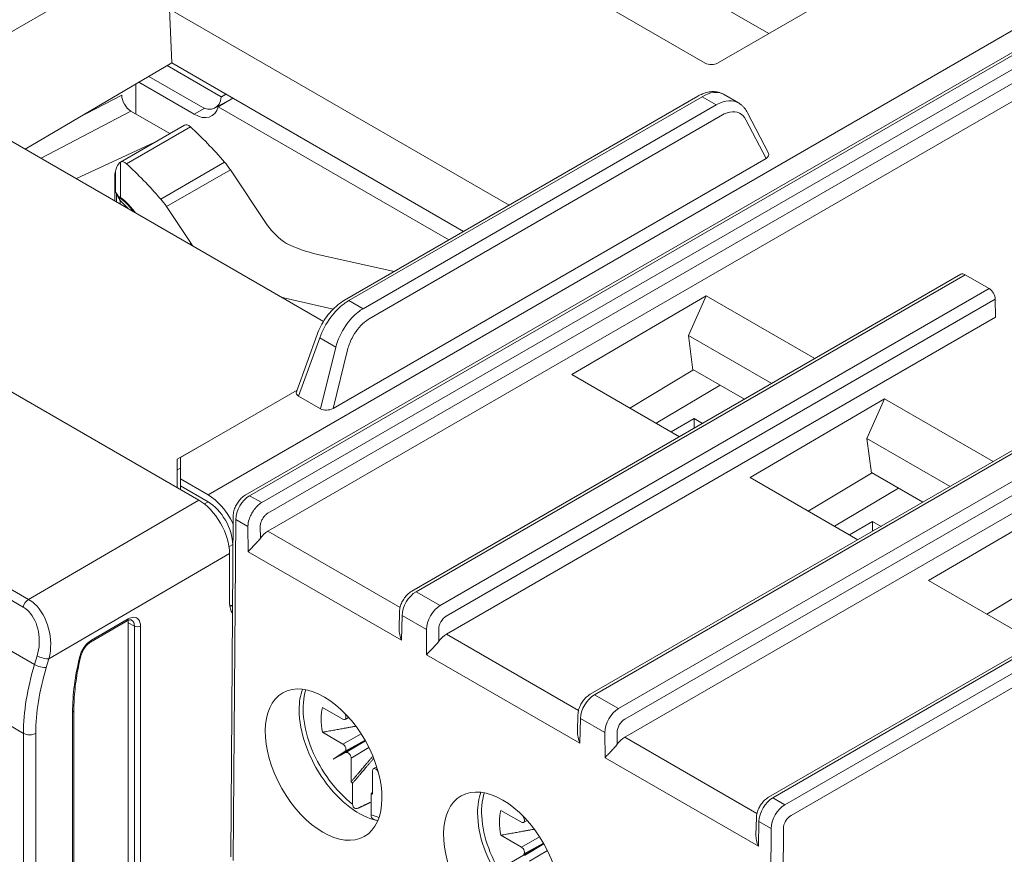
# Model space of a CAD drawing. Units: millimetres. Extents: x -382 to 0, y 0 to 284.
# Drawn here: x -338 to -316, y 150 to 169 of the extents above; entities that cross this region are included whole.
import ezdxf

# ---------------------------------------------------------------- set-up
doc = ezdxf.new("R2010")
doc.units = ezdxf.units.MM

# ---------------------------------------------------------------- blocks, each defined once
blk = doc.blocks.new('CGI1257-00')
at = {"color": 0, "linetype": 'Continuous', "lineweight": 0, "extrusion": (0, 0.816497, 0.57735)}
for p, q in [((-340.28212729, 167.72523206), (-332.16572258, 172.4112405)), ((-326.29807844, 171.51185354), (-321.27068868, 168.6092887)), ((-322.72951382, 167.93033493), (-328.14055314, 171.05439994)), ((-334.99184964, 167.93439042), (-335.04242946, 169.1711129)), ((-327.23766678, 164.66503106), (-335.04242946, 169.1711129)), ((-322.44668726, 167.93032561), (-320.22931693, 169.21052496)), ((-334.15854599, 158.00552215), (-315.24343959, 168.92616392)), ((-333.30239701, 157.99591318), (-314.3534901, 168.93606969)), ((-314.2534901, 168.92616393), (-333.20239701, 157.98600742)), ((-332.92574713, 157.82628354), (-313.97684022, 168.76644004)), ((-313.8354404, 168.52435347), (-332.78434732, 157.58419696)), ((-313.82922602, 168.10966734), (-332.78245251, 157.16701693)), ((-338.36116953, 165.95287574), (-334.99184964, 167.93439042)), ((-333.85349745, 167.15412986), (-335.09741576, 167.87230643)), ((-334.99184964, 167.93439042), (-328.28340995, 164.06127096)), ((-335.75099684, 167.48793197), (-334.47674404, 166.75224178)), ((-334.33532268, 166.9371489), (-335.52228216, 167.62244027)), ((-335.82024692, 167.44720563), (-335.82024692, 166.76244798)), ((-336.14376239, 167.19440283), (-337.15843329, 166.66021122)), ((-333.99656457, 166.90077126), (-333.58913095, 167.12453041)), ((-333.92902148, 166.92591196), (-333.5870676, 167.12333913)), ((-331.01909244, 162.48182394), (-322.90268773, 167.16783238)), ((-322.80268773, 167.15792662), (-330.91909244, 162.47191817)), ((-322.47804645, 166.97049489), (-322.80268773, 167.15792662)), ((-322.31373342, 167.21383267), (-321.96700076, 167.01364648)), ((-337.99417361, 165.74099055), (-335.93171916, 166.82680651)), ((-335.03651684, 166.30996121), (-335.93171916, 166.82680651)), ((-334.23552201, 166.89151138), (-334.47674404, 166.75224178)), ((-328.62536384, 163.86384379), (-333.92902148, 166.92591196)), ((-330.59445116, 162.28448645), (-322.47804645, 166.97049489)), ((-322.33693832, 166.73658926), (-330.45334303, 162.05058082)), ((-321.33277799, 165.73708139), (-321.79324517, 166.62598637)), ((-321.75676596, 166.7885858), (-321.27483341, 165.8582432)), ((-339.17017609, 166.41995589), (-331.50310294, 161.99336915)), ((-336.16999459, 165.65554753), (-334.70080697, 166.5037834)), ((-334.56158984, 166.46363762), (-336.03077746, 165.61540176)), ((-335.39640743, 166.10217829), (-337.18636035, 165.27459934)), ((-321.33277799, 165.73708139), (-331.28654344, 159.99027223)), ((-336.1749858, 165.65242907), (-336.1749858, 164.83920687)), ((-333.77688018, 165.65106535), (-335.2460678, 164.80282949)), ((-335.1151329, 164.62988638), (-333.64594528, 165.47812225)), ((-333.64594528, 165.47812225), (-332.78911179, 164.19796836)), ((-336.30147209, 164.76370887), (-336.30147209, 165.30907579)), ((-336.28782068, 164.96934043), (-336.28782068, 165.44382863)), ((-336.25962993, 164.73955129), (-336.25962993, 164.91327728)), ((-336.18017062, 164.7676752), (-336.18017062, 164.69367543)), ((-336.00508529, 164.59258987), (-336.18017062, 164.7676752)), ((-334.56138722, 163.80256149), (-335.1151329, 164.62988638)), ((-345.54296516, 164.33337066), (-334.37067802, 157.88304767)), ((-334.56138722, 163.80256149), (-334.56138722, 163.7590704)), ((-329.87908194, 163.14000931), (-331.63535322, 163.53184554)), ((-329.47782755, 155.78779697), (-316.85752632, 163.07413128)), ((-316.75752632, 163.06422552), (-329.37782755, 155.77789121)), ((-316.20422658, 162.74477776), (-316.75752632, 163.06422552)), ((-328.8245278, 155.45844345), (-316.20422658, 162.74477776)), ((-332.32021802, 162.50862185), (-331.28025666, 162.27659929)), ((-322.70918537, 162.58123388), (-325.79809126, 160.77202957)), ((-323.11332599, 161.67146936), (-322.70918537, 162.58123388)), ((-320.21021752, 161.13845412), (-322.70918537, 162.58123388)), ((-330.91909244, 162.47191817), (-330.59445116, 162.28448645)), ((-316.06282676, 162.50269119), (-328.68312798, 155.21635688)), ((-316.05661238, 162.08800506), (-316.06282676, 162.50269119)), ((-328.68123318, 154.79917684), (-316.05661238, 162.08800506)), ((-338.41184159, 155.42673934), (-349.58412873, 161.87706233)), ((-338.28240302, 155.60096169), (-349.45469016, 162.05128468)), ((-302.32648197, 161.99227331), (-321.27538889, 151.05211681)), ((-321.17538889, 151.04221104), (-302.22648197, 161.98236755)), ((-332.12600933, 160.37434969), (-331.65091544, 161.69115227)), ((-331.59296463, 161.61192345), (-332.07595091, 160.27324579)), ((-331.22236941, 161.3979602), (-331.59296463, 161.61192345)), ((-321.20016701, 160.56690651), (-323.11332599, 161.67146936)), ((-323.01247902, 160.86806063), (-323.11332599, 161.67146936)), ((-320.89873901, 150.88248716), (-301.9498321, 161.82264367)), ((-331.57423631, 159.98358073), (-331.22236941, 161.3979602)), ((-301.80841074, 161.57769469), (-320.75731765, 150.63753819)), ((-338.14823467, 154.10399025), (-350.45189266, 161.2075105)), ((-330.95108224, 161.33870668), (-331.28654344, 159.99027223)), ((-325.79809126, 160.77202957), (-323.32148736, 159.34216164)), ((-325.37660822, 153.41995689), (-312.756307, 160.7062912)), ((-312.656307, 160.69638543), (-325.27660822, 153.41005113)), ((-324.46291174, 160.00116293), (-323.01247891, 160.86805975)), ((-323.01247903, 160.86805982), (-323.01217402, 160.88859402)), ((-321.82758097, 160.2046689), (-323.01217402, 160.88859402)), ((-323.85700316, 159.65134127), (-322.38894496, 160.52877255)), ((-334.79494209, 158.86284356), (-332.11260976, 160.41148885)), ((-331.57423631, 159.98358073), (-332.07595091, 160.27324579)), ((-324.72330847, 153.09060337), (-312.10300725, 160.37693768)), ((-311.96160743, 160.1348511), (-324.58190866, 152.8485168)), ((-318.60796604, 160.2133938), (-321.69687192, 158.40418948)), ((-319.01210666, 159.30362928), (-318.60796604, 160.2133938)), ((-318.60796593, 160.21339373), (-316.10899819, 158.77061404)), ((-324.58001386, 152.43133676), (-311.95539306, 159.72016497)), ((-323.5165895, 159.45480326), (-322.98625885, 159.76098981)), ((-322.98625885, 159.76098981), (-322.98625885, 159.53570591)), ((-322.98625885, 159.76098981), (-322.79115727, 159.64834786)), ((-334.86565277, 158.82648215), (-334.08680073, 159.27168917)), ((-318.91125969, 158.50022055), (-319.01210666, 159.30362928)), ((-319.01210655, 159.30362921), (-317.09894768, 158.19906643)), ((-334.86565277, 158.82648215), (-334.86565277, 158.16882147)), ((-334.79494209, 158.37294561), (-334.79494209, 158.86284356)), ((-334.79494209, 158.62067875), (-334.86565277, 158.58059851)), ((-320.36169208, 157.63332304), (-318.91125958, 158.50021967)), ((-318.9112597, 158.50021974), (-318.91095469, 158.52075393)), ((-318.91095469, 158.52075393), (-317.72636164, 157.83682881)), ((-334.79494209, 158.37294561), (-334.15854599, 158.00552215)), ((-334.79494209, 158.2096463), (-334.79494209, 158.37294561)), ((-334.79494209, 158.2096463), (-334.79494209, 158.12799664)), ((-334.15854599, 157.84222284), (-334.79494209, 158.2096463)), ((-319.22026803, 156.97432156), (-321.69687181, 158.40418942)), ((-333.20239701, 157.98600742), (-332.92574713, 157.82628354)), ((-319.75578335, 157.28350147), (-318.28772563, 158.16093247)), ((-338.28240302, 155.60096169), (-334.37067802, 157.88304767)), ((-334.24121031, 157.79449657), (-334.15854599, 157.84222284)), ((-317.59565247, 156.03634861), (-314.50674659, 157.84555292)), ((-333.63814387, 149.68144712), (-333.57916131, 157.519812)), ((-333.52058294, 157.43808556), (-333.5795655, 149.59972068)), ((-333.24087435, 157.27659572), (-333.52058294, 157.43808556)), ((-319.4153696, 157.0869635), (-318.88503952, 157.39314972)), ((-318.88503952, 157.39314972), (-318.88503952, 157.16786583)), ((-318.88503952, 157.39314972), (-318.68993794, 157.28050777)), ((-333.23655411, 156.697566), (-333.24087435, 157.27659572)), ((-332.95805856, 157.27802997), (-332.95602583, 157.00558899)), ((-332.78245251, 157.16701693), (-329.74520338, 155.41346032)), ((-333.59286056, 156.86242694), (-333.67552599, 156.81470003)), ((-333.59286056, 155.88246669), (-333.59286056, 156.86242694)), ((-333.66357124, 156.6582916), (-337.81521315, 154.23623898)), ((-333.66357124, 156.6582916), (-333.66357124, 155.51504322)), ((-333.23655411, 156.697566), (-329.7120316, 154.66268198)), ((-315.1190487, 154.60648147), (-317.59565248, 156.03634934)), ((-314.81004025, 156.13237958), (-316.26047304, 155.26548279)), ((-333.59286056, 155.88246669), (-333.59148806, 155.88167427)), ((-329.37782755, 155.77789121), (-328.8245278, 155.45844345)), ((-333.61583532, 155.46140357), (-333.62983761, 155.4547339)), ((-333.62983761, 155.4547339), (-333.59485271, 155.43453536)), ((-329.75760439, 155.31651035), (-329.76643963, 154.92855072)), ((-338.40118667, 152.5223105), (-342.89014833, 155.11401372)), ((-336.01521193, 155.10632554), (-336.86006364, 154.61855017)), ((-336.83935296, 154.66432789), (-335.99450125, 155.15210325)), ((-335.85187813, 154.98812253), (-335.99702362, 155.06617177)), ((-335.99702362, 147.86695568), (-335.99702362, 155.06617177)), ((-329.6990722, 155.2317353), (-329.7120316, 154.66268198)), ((-329.13965501, 154.90875564), (-329.6990722, 155.2317353)), ((-335.85187813, 147.95075547), (-335.85187813, 154.98812253)), ((-335.71170161, 154.9888288), (-335.71170161, 148.03168642)), ((-329.13533478, 154.32972592), (-329.13965501, 154.90875564)), ((-328.85683923, 154.91018989), (-328.8548065, 154.6377489)), ((-328.68123318, 154.79917684), (-325.64398405, 153.04562024)), ((-338.08681355, 154.30653586), (-338.14823467, 154.10399025)), ((-337.87663426, 154.03369337), (-337.81521315, 154.23623898)), ((-329.13533478, 154.32972592), (-325.61081227, 152.2948419)), ((-325.27660822, 153.41005113), (-324.72330847, 153.09060337)), ((-337.27229511, 147.13067734), (-337.27229511, 153.01077703)), ((-337.24300579, 147.14758754), (-337.24300579, 153.05160186)), ((-331.52726745, 153.11748788), (-331.05845997, 152.84682176)), ((-331.00690527, 152.95460293), (-331.0309694, 152.99807604)), ((-331.00897423, 152.84156524), (-330.92655547, 152.88715872)), ((-330.9949746, 152.96120289), (-331.00690527, 152.95460293)), ((-325.6652203, 152.56071063), (-325.65638506, 152.94867027)), ((-325.59785287, 152.86389522), (-325.61081227, 152.2948419)), ((-325.03843569, 152.54091555), (-325.59785287, 152.86389522)), ((-331.05845997, 152.27690715), (-331.52726745, 152.54757327)), ((-338.40118667, 152.5223105), (-338.40118667, 146.4789115)), ((-338.11834396, 146.64221081), (-338.11834396, 152.5223105)), ((-330.54577276, 152.35505263), (-331.28580099, 151.92779714)), ((-330.63922529, 152.50882482), (-331.05845997, 152.27690715)), ((-331.00690527, 152.10959573), (-330.54996184, 152.36237362)), ((-330.5416018, 152.34771935), (-330.98891093, 152.07842862)), ((-325.03411545, 151.96188584), (-325.03843569, 152.54091555)), ((-324.7556199, 152.54234981), (-324.75358717, 152.26990882)), ((-324.58001386, 152.43133676), (-321.54276472, 150.67778015)), ((-331.28580099, 151.92779714), (-331.00690527, 152.10959573)), ((-330.86979235, 151.95012523), (-330.46092239, 152.19627466)), ((-330.98891093, 152.07842862), (-331.28580099, 151.92779714)), ((-330.86979235, 151.40879299), (-330.86979235, 151.95012523)), ((-325.03411545, 151.96188584), (-321.50959294, 149.92700182)), ((-330.37623181, 151.66516792), (-330.37623181, 151.12383568)), ((-330.28114192, 151.75574325), (-330.35604122, 151.71065209)), ((-330.25711323, 151.65592502), (-330.25211092, 151.65893654)), ((-330.24632731, 151.63799813), (-330.25711323, 151.65592502)), ((-330.83514411, 150.8933981), (-330.83514411, 151.37868553)), ((-330.41088004, 151.13373655), (-330.41088004, 150.64844912)), ((-321.17538889, 151.04221104), (-320.89873901, 150.88248716)), ((-327.42604812, 150.7496478), (-326.95724064, 150.47898167)), ((-326.90568594, 150.58676284), (-326.92975007, 150.63023595)), ((-326.9077549, 150.47372516), (-326.82533614, 150.51931864)), ((-326.89375527, 150.5933628), (-326.90568594, 150.58676284)), ((-321.56400097, 150.19287055), (-321.55516573, 150.58083019)), ((-321.49663354, 150.49605513), (-321.50959294, 149.92700182)), ((-321.21692494, 150.3345653), (-321.49663354, 150.49605513)), ((-321.2759075, 142.49620042), (-321.21692494, 150.3345653)), ((-320.93408762, 150.33313715), (-320.99307018, 142.49477228)), ((-326.95724064, 149.90906706), (-327.42604812, 150.17973318)), ((-326.53800596, 150.14098473), (-326.95724064, 149.90906706)), ((-326.44455343, 149.98721255), (-327.18458166, 149.55995705)), ((-326.90568594, 149.74175565), (-326.44874251, 149.99453353)), ((-326.44038247, 149.97987927), (-326.8876916, 149.71058854)), ((-326.76857301, 149.58228514), (-326.35970306, 149.82843458))]:
    blk.add_line(p, q, dxfattribs=at)
at = {"color": 0, "linetype": 'Continuous', "lineweight": 0}
for centre, major_axis, ratio, start_param, end_param in [((-322.58810862, 168.01200014), (-0.20000381, 0.00001979), 0.5774381982, 0.7855885865, 2.3562326143), ((-322.84040009, 166.36320328), (-0.53784991, -0.84384165), 0.5458207093, 3.1655405692, 3.9509387326), ((-335.93162228, 167.0720357), (-0.14977108, 0.26010491), 0.5776129842, 0.7869610628, 2.357300678), ((-334.33532268, 167.49729491), (0.34301797, -0.59412456), 0.5773502692, 5.4977871438, 6.952310622), ((-333.76963726, 167.81368733), (0.4, -0.69282032), 0.5773502692, 5.7428414464, 5.7504673989), ((-322.44033409, 166.13222506), (0.45751915, 0.89004467), 0.6072294455, 6.2535487021, 6.9985009791), ((-334.47674404, 167.40543904), (0.4, -0.69282032), 0.5773502692, 5.4977871438, 6.8159032154), ((-322.44033409, 166.13222506), (0.45751915, 0.89004467), 0.6072294455, 0.7153156719, 0.7557615583), ((-322.29922596, 166.06161876), (0.35684479, 0.71706835), 0.6143761225, 5.8611910921, 6.72264832), ((-322.29922596, 166.06161876), (0.35684479, 0.71706835), 0.6143761225, 0.4394630129, 0.7473763838), ((-334.4778275, 165.70876023), (-0.20331902, 0.80306342), 0.3001526706, 5.8513281225, 6.3678741326), ((-332.46753119, 147.59170272), (5.08297554, -20.07658556), 0.3001526706, 2.6077434888, 2.7097354689), ((-335.94701512, 164.86052436), (0.20331902, -0.80306342), 0.3001526706, 2.7097354689, 3.2489239123), ((-321.47850639, 165.81660686), (0.21157399, 0.01395217), 0.5590883567, 5.4346998714, 6.5228857151), ((-333.93671881, 146.74346685), (-5.08297554, 20.07658556), 0.3001526706, 5.7493361424, 5.8513281225), ((-333.64594528, 163.84512909), (0.50829755, -2.00765856), 0.3001526706, 2.4408833156, 2.6077434888), ((-335.73578667, 164.98247716), (-0.4, 0.69282032), 0.5773502692, 0.5652609127, 0.7853981634), ((-336.08170815, 164.86001776), (-0.03320727, -0.09432538), 0.939980701, 5.2429868808, 5.5767494261), ((-335.28099846, 163.40800434), (-0.92265411, 1.43114285), 0.1053061583, 5.4997805638, 6.1482292339), ((-335.18772081, 163.42881523), (-1.01470286, 1.38699117), 0.0847207728, 5.7829963637, 6.1016078783), ((-335.1151329, 162.99689322), (-0.50829755, 2.00765856), 0.3001526706, 5.5824759692, 5.7493361424), ((-330.55044808, 164.69742968), (-2.4, 0), 0.5773502692, 0.3687558062, 0.7205898498), ((-330.55044808, 164.69742968), (-4.3, 0), 0.5773502692, 0.3687558062, 0.4005094642), ((-330.77026085, 164.82433864), (-2.4, 0), 0.5773502692, 0.850206477, 1.2020405206), ((-316.75752632, 162.9009262), (-0.1, 0.17320508), 0.5773502692, 5.4977871438, 6.2831853072), ((-316.20422658, 162.58147844), (-0.1, 0.17320508), 0.5773502692, 3.9444441095, 5.4977871438), ((-330.77026085, 164.82433864), (4.3, 0), 0.5773502692, 4.3118795161, 4.3436331742), ((-330.9568048, 161.67719484), (-0.53784991, -0.84384165), 0.5458207093, 4.1124755375, 4.5656105728), ((-330.9568048, 161.67719484), (-0.53784991, -0.84384165), 0.5458207093, 3.9509387326, 4.1124755375), ((-330.5567388, 161.44621662), (0.45751915, 0.89004467), 0.6072294455, 0.7557615583, 0.9172983632), ((-330.9568048, 161.67719484), (-0.53784991, -0.84384165), 0.5458207093, 4.5656105728, 5.1203093315), ((-330.5567388, 161.44621662), (0.45751915, 0.89004467), 0.6072294455, 0.9172983632, 1.3704333985), ((-330.5567388, 161.44621662), (0.45751915, 0.89004467), 0.6072294455, 1.3704333985, 1.9251321571), ((-330.41563067, 161.37561031), (0.35684479, 0.71706835), 0.6143761225, 0.9497999405, 1.552423175), ((-330.41563067, 161.37561031), (0.35684479, 0.71706835), 0.6143761225, 0.7473763838, 0.9497999405), ((-330.41563067, 161.37561031), (0.35684479, 0.71706835), 0.6143761225, 1.552423175, 1.9167469826), ((-331.9186325, 160.35981988), (-0.21157399, -0.01395217), 0.5590883567, 6.0434848993, 6.9795022229), ((-331.4242856, 160.07440856), (-0.2061115, -0.01506239), 0.5885344284, 0.7140886844, 2.2588910359), ((-334.15854599, 157.18902557), (0.5, -0.8660254), 0.5773502692, 1.4288992742, 2.3561944902), ((-333.20239701, 157.61858396), (-0.225, -0.38971143), 0.5773502692, 3.926990817, 5.4890604975), ((-334.37067802, 157.06653989), (-0.49999315, 0.86603728), 0.5773502691, 3.9270045248, 5.4978008516), ((-334.15854599, 157.18902557), (-0.4, 0.69282032), 0.5773502692, 3.926990817, 5.4977871438), ((-334.15854599, 157.18902557), (0.5, -0.8660254), 0.5773502692, 1.3994687845, 1.4288992728), ((-332.77689835, 156.79638676), (0.21899488, 0.39315727), 0.5873368847, 0.776361523, 1.3567472564), ((-333.38072853, 156.00494117), (-0.15, -0.25980762), 0.5773502692, 5.4977871438, 5.6037036137), ((-329.38091319, 155.41224925), (-0.22823889, -0.38783558), 0.5717249304, 3.9317461691, 5.4938158496), ((-338.28166254, 155.43809212), (-0.1, -0.17320508), 0.5773502692, 3.9322268047, 5.0963614158), ((-338.52231993, 154.64448727), (-0.11567697, 1.03669406), 0.7115743123, 5.599177937, 5.8005358579), ((-338.52231993, 154.64448727), (-0.11567697, 1.03669406), 0.7115743123, 4.2297395311, 5.599177937), ((-333.23930717, 155.7599922), (-0.3, -0.51961524), 0.5773502692, 5.4977871438, 6.0701662366), ((-338.65249897, 154.63313449), (0.01491676, 0.85811491), 0.7161834628, 5.6525406752, 5.9052209305), ((-338.65249897, 154.63313449), (0.01491676, 0.85811491), 0.7161834628, 4.3344246037, 5.6525406752), ((-333.38072853, 156.00494117), (-0.3, -0.51961524), 0.5773502692, 0.0601426907, 0.2568585273), ((-334.01712463, 156.20906532), (0.39716929, -0.74936192), 0.5516385612, 6.1934624913, 6.2595453547), ((-328.82144215, 155.08923849), (0.22169234, 0.39161476), 0.5829213068, 0.7804547377, 2.3425244182), ((-336.06521193, 155.19292808), (0.05, -0.08660254), 0.5773502692, 0, 0.3858768405), ((-336.20918797, 154.94360401), (0.15004569, 0.25988677), 0.5771744429, 5.497939437, 5.7040019695), ((-336.06521193, 155.19292808), (0.05, -0.08660254), 0.5773502692, 0.3858768405, 0.7853981634), ((-335.99458741, 154.82540512), (0.20006093, 0.34651569), 0.5771744429, 0.3406172326, 0.7852458701), ((-336.06529809, 154.86622995), (0.15268963, 0.25842479), 0.5770183192, 5.5037465188, 6.3064403673), ((-335.99458741, 154.82540512), (0.20006093, 0.34651569), 0.5771744429, 5.497939437, 6.6238025398), ((-328.68004233, 155.01045124), (0.12166382, 0.21842071), 0.5873368847, 0.776361523, 2.3384312035), ((-335.78241229, 155.02965363), (0.1, 0), 0.5773502692, 3.9444441095, 5.4977871438), ((-336.91006364, 154.70515271), (0.05, -0.08660254), 0.5773502692, 0, 0.3858768405), ((-336.91006364, 154.70515271), (0.05, -0.08660254), 0.5773502692, 0.3858768405, 0.7853981634), ((-328.67567902, 154.42854668), (0.21899488, 0.39315727), 0.5873368847, 0.776361523, 1.3567472564), ((-337.9566345, 154.31788864), (0.19139343, -0.05803926), 0.3058650027, 4.0608477168, 5.6316440436), ((-334.01712463, 154.89015059), (2.30175312, 3.98675336), 0.5773502692, 2.0369961409, 2.3561944902), ((-337.17857829, 154.32604965), (0.09711326, -0.02385401), 0.3670110475, 5.6135983294, 6.2831853072), ((-335.21920616, 154.35942781), (-2.25, -3.89711432), 0.5773502692, 5.0963614158, 5.4977871438), ((-338.01805562, 154.11534303), (0.19139343, -0.05803926), 0.3058650027, 4.0608477168, 5.6316440436), ((-335.0777848, 154.27777815), (2.15, 3.72390924), 0.5773502692, 1.9547687622, 2.3561944902), ((-330.69372275, 152.26963367), (0.96920642, -1.67871477), 0.5773502692, 3.593368143, 3.926990817), ((-330.62301208, 152.31045849), (-0.95462709, 1.65346261), 0.5773502692, 0.4793694877, 2.1984112008), ((-325.27969387, 153.04440917), (-0.22823889, -0.38783558), 0.5717249304, 3.9317461691, 5.4938158496), ((-337.34300579, 153.05160186), (0.1, 0), 0.5773502692, 5.4977871438, 6.2831853072), ((-330.69372275, 152.26963367), (0.96920642, -1.67871477), 0.5773502692, 3.926990817, 5.8227262392), ((-330.62301208, 152.31045849), (-0.66278891, 1.14798406), 0.5773502692, 0.5189761131, 1.0518202137), ((-324.72022282, 152.72139841), (0.22169234, 0.39161476), 0.5829213068, 0.7804547377, 2.3425244182), ((-331.05845997, 152.92847142), (0.05002283, -0.08660254), 0.5773502391, 5.4975589027, 7.8223978676), ((-324.57882301, 152.64261115), (0.12166382, 0.21842071), 0.5873368847, 0.776361523, 2.3384312035), ((-338.25976532, 152.60396016), (0.2, 0), 0.5773502692, 3.926990817, 5.4977871438), ((-324.57445969, 152.0607066), (0.21899488, 0.39315727), 0.5873368847, 0.776361523, 1.3567472564), ((-331.05845997, 152.19525749), (0.05002283, -0.08660254), 0.5773502391, 0.0311272842, 2.3559662491), ((-330.94050302, 151.99095006), (-0.04998859, 0.08662231), 0.5773502391, 3.9272190581, 6.252058023), ((-330.30552113, 151.62434309), (-0.04998859, 0.08662231), 0.5773502391, 4.7439727468, 7.0688117117), ((-330.62301208, 152.31045849), (-0.66278891, 1.14798406), 0.5773502692, 2.0897724399, 2.1279001996), ((-330.62301208, 152.31045849), (-0.66278891, 1.14798406), 0.5773502692, 2.5844887808, 2.6226165405), ((-326.59250342, 149.90179359), (0.96920642, -1.67871477), 0.5773502692, 3.593368143, 3.926990817), ((-326.52179275, 149.94261841), (-0.95462709, 1.65346261), 0.5773502692, 0.4793694877, 2.1984112008), ((-321.17847454, 150.67656908), (-0.22823889, -0.38783558), 0.5717249304, 3.9317461691, 5.4938158496), ((-326.52179275, 149.94261841), (-0.66278891, 1.14798406), 0.5773502692, 0.5189761131, 1.0518202137), ((-320.89873901, 150.5150637), (0.225, 0.38971143), 0.5773502692, 0.7853981634, 2.3474678439), ((-330.62301208, 152.31045849), (0.95462709, -1.65346261), 0.5773502692, 5.6555704331, 5.794775208), ((-326.59250342, 149.90179359), (0.96920642, -1.67871477), 0.5773502692, 3.926990817, 5.8227262392), ((-326.95724064, 150.56063133), (0.05002283, -0.08660254), 0.5773502391, 5.4975589027, 7.8223978676), ((-320.75731765, 150.43341404), (-0.125, -0.21650635), 0.5773502692, 3.926990817, 5.4890604975), ((-326.95724064, 149.8274174), (0.05002283, -0.08660254), 0.5773502391, 0.0311272842, 2.3559662491)]:
    blk.add_ellipse(centre, major_axis=major_axis, ratio=ratio, start_param=start_param, end_param=end_param, dxfattribs=at)
for centre in [(-331.50347067, 151.80259787), (-327.40225134, 149.43475779)]:
    blk.add_ellipse(centre, major_axis=(-0.93666714, 1.65130349), ratio=0.5823663568, dxfattribs=at)
for points, knots in [([(-322.90268773, 167.16783238), (-322.86573813, 167.18916524), (-322.82806635, 167.20780119), (-322.75135256, 167.23885758), (-322.71229973, 167.25128739), (-322.63288469, 167.26871299), (-322.59249116, 167.27370784), (-322.51103952, 167.27443402), (-322.46994612, 167.27011827), (-322.3894571, 167.25035692), (-322.35011107, 167.23483532), (-322.31373342, 167.21383267)], [0, 0, 0, 0, 0.15707963268, 0.15707963268, 0.31415926536, 0.31415926536, 0.47123889804, 0.47123889804, 0.62831853072, 0.62831853072, 0.7853981634, 0.7853981634, 0.7853981634, 0.7853981634]), ([(-321.75676596, 166.7885858), (-321.76631483, 166.80701933), (-321.77675741, 166.82496786), (-321.79947599, 166.85968238), (-321.81175284, 166.87644818), (-321.83813919, 166.90854165), (-321.85224949, 166.9238686), (-321.88222772, 166.95279863), (-321.89809601, 166.96640046), (-321.93142205, 166.99159391), (-321.94887939, 167.0031841), (-321.96700076, 167.01364648)], [-1.16937059884, -1.16937059884, -1.16937059884, -1.16937059884, -1.09257611175, -1.09257611175, -1.01578162466, -1.01578162466, -0.93898713757, -0.93898713757, -0.86219265049, -0.86219265049, -0.7853981634, -0.7853981634, -0.7853981634, -0.7853981634]), ([(-336.1749858, 165.65242907), (-336.18274211, 165.64720641), (-336.19117757, 165.63976077), (-336.22392259, 165.60471361), (-336.25176311, 165.55978337), (-336.2777474, 165.48430778), (-336.28331178, 165.46449296), (-336.28782068, 165.44382863)], [0.6046194284, 0.6046194284, 0.6046194284, 0.6046194284, 0.68726974279, 0.68726974279, 0.9392463605, 0.9392463605, 1.02161084411, 1.02161084411, 1.02161084411, 1.02161084411]), ([(-336.28782068, 164.96934043), (-336.28770399, 164.96909972), (-336.28758727, 164.96885901), (-336.27894254, 164.95103673), (-336.26922403, 164.93136483), (-336.25969906, 164.91340755), (-336.2596645, 164.91334242), (-336.25962993, 164.91327728)], [-0.000806687159, -0.000806687159, -0.000806687159, -0.000806687159, 0, 0, 0.058924523385, 0.058924523385, 0.059139014947, 0.059139014947, 0.059139014947, 0.059139014947]), ([(-336.28781473, 164.96932237), (-336.28507832, 164.96539216), (-336.28236456, 164.96145367), (-336.25903271, 164.92726856), (-336.23974179, 164.89579432), (-336.20964587, 164.85768235), (-336.19881116, 164.84817917), (-336.18430448, 164.84095917), (-336.17935235, 164.8397468), (-336.1749858, 164.83920687)], [0.12239659249, 0.12239659249, 0.12239659249, 0.12239659249, 0.13870316206, 0.13870316206, 0.26373136448, 0.26373136448, 0.341873991, 0.341873991, 0.39071313257, 0.39071313257, 0.39071313257, 0.39071313257]), ([(-336.25962993, 164.91327728), (-336.25807165, 164.91034103), (-336.25642938, 164.90733145), (-336.24976005, 164.89540602), (-336.24438256, 164.88640072), (-336.23895274, 164.87784182)], [0.036281938937, 0.036281938937, 0.036281938937, 0.036281938937, 0.043963459959, 0.043963459959, 0.066346167715, 0.066346167715, 0.066346167715, 0.066346167715]), ([(-336.23887488, 164.87762016), (-336.23303042, 164.87030701), (-336.22721157, 164.86323082), (-336.20778425, 164.84076475), (-336.19468567, 164.82860022), (-336.17658143, 164.81549683), (-336.17024771, 164.81170715), (-336.16452246, 164.80852828)], [0.23038626272, 0.23038626272, 0.23038626272, 0.23038626272, 0.26373136448, 0.26373136448, 0.341873991, 0.341873991, 0.39071313257, 0.39071313257, 0.39071313257, 0.39071313257]), ([(-336.02175909, 164.68711758), (-335.98974323, 164.65510172), (-335.95216748, 164.61426712), (-335.89549449, 164.54857323), (-335.88007384, 164.5303566), (-335.86415987, 164.51122654)], [0.61547970867, 0.61547970867, 0.61547970867, 0.61547970867, 0.80654303229, 0.80654303229, 0.87457323698, 0.87457323698, 0.87457323698, 0.87457323698]), ([(-331.65091544, 161.69115227), (-331.62776444, 161.75531916), (-331.59958576, 161.81914665), (-331.53458207, 161.9438182), (-331.49775688, 162.00465331), (-331.41700811, 162.12089293), (-331.37309019, 162.17629147), (-331.27976891, 162.27931913), (-331.23037603, 162.3269481), (-331.12753838, 162.41231215), (-331.07410629, 162.45006168), (-331.01909244, 162.48182394)], [-1.1693705988, -1.1693705988, -1.1693705988, -1.1693705988, -0.9354964791, -0.9354964791, -0.7016223593, -0.7016223593, -0.4677482395, -0.4677482395, -0.2338741198, -0.2338741198, 0, 0, 0, 0]), ([(-333.30239701, 157.99591318), (-333.33642687, 157.97626603), (-333.36686963, 157.95269652), (-333.42213814, 157.9001744), (-333.44693876, 157.87116517), (-333.49095368, 157.80909768), (-333.51015017, 157.77603796), (-333.5422495, 157.70704736), (-333.55516152, 157.67113107), (-333.57343998, 157.59713059), (-333.57886611, 157.5590417), (-333.57916131, 157.519812)], [1.5707963268, 1.5707963268, 1.5707963268, 1.5707963268, 1.8832102629, 1.8832102629, 2.195624199, 2.195624199, 2.5080381351, 2.5080381351, 2.8204520712, 2.8204520712, 3.1328660073, 3.1328660073, 3.1328660073, 3.1328660073]), ([(-332.92574713, 157.82628354), (-332.93397316, 157.82153424), (-332.94220367, 157.81640988), (-332.95040134, 157.81093334), (-332.98218814, 157.78969785), (-333.01355081, 157.76307599), (-333.04300545, 157.73237532), (-333.06200259, 157.71257455), (-333.08042129, 157.6908534), (-333.09772255, 157.66777257), (-333.12540457, 157.63084325), (-333.14996604, 157.59087795), (-333.17069804, 157.54906967), (-333.18883988, 157.51248475), (-333.20393327, 157.47455525), (-333.21523186, 157.43736691), (-333.23137592, 157.38423013), (-333.24023429, 157.33063921), (-333.24083986, 157.282448), (-333.24086445, 157.28049138), (-333.24087596, 157.2785405), (-333.24087435, 157.27659572)], [1.46714713775, 1.46714713775, 1.46714713775, 1.46714713775, 1.48648754526, 1.48648754526, 1.48648754526, 1.56148079372, 1.56148079372, 1.56148079372, 1.60984860046, 1.60984860046, 1.60984860046, 1.68723709124, 1.68723709124, 1.68723709124, 1.7549569577, 1.7549569577, 1.7549569577, 1.85171891872, 1.85171891872, 1.85171891872, 1.85564757107, 1.85564757107, 1.85564757107, 1.85564757107]), ([(-332.78433738, 157.58419263), (-332.78891601, 157.58155483), (-332.79348846, 157.5787108), (-332.81568865, 157.56386305), (-332.83308087, 157.54905496), (-332.84939394, 157.5319698), (-332.85991525, 157.52095052), (-332.87010688, 157.50885955), (-332.89497176, 157.47544793), (-332.9085217, 157.45318995), (-332.92991146, 157.40951877), (-332.93818868, 157.38838447), (-332.95315927, 157.33804488), (-332.95790138, 157.30816869), (-332.95806744, 157.28020253), (-332.95806637, 157.27911471), (-332.9580578, 157.27803041)], [1.46714714067, 1.46714714067, 1.46714714067, 1.46714714067, 1.48648754526, 1.48648754526, 1.56148079372, 1.56148079372, 1.56148079372, 1.60984860046, 1.60984860046, 1.68723709124, 1.68723709124, 1.7549569577, 1.7549569577, 1.85171891872, 1.85171891872, 1.8556475739, 1.8556475739, 1.8556475739, 1.8556475739]), ([(-333.23655411, 156.697566), (-333.21864371, 156.71892688), (-333.19542947, 156.74426181), (-333.14241329, 156.79983757), (-333.11262954, 156.83013272), (-333.06348665, 156.88123278), (-333.04089169, 156.90500353), (-332.99631728, 156.95471144), (-332.97437336, 156.98069795), (-332.95602583, 157.00558899)], [0, 0, 0, 0, 0.13768254193, 0.13768254193, 0.27536508385, 0.27536508385, 0.36956319162, 0.36956319162, 0.46372466433, 0.46372466433, 0.46372466433, 0.46372466433]), ([(-329.75760439, 155.31651035), (-329.75671556, 155.35553941), (-329.75075046, 155.39330348), (-329.73155323, 155.46659624), (-329.71825733, 155.50212637), (-329.68554969, 155.57035442), (-329.66612842, 155.6030359), (-329.62184404, 155.66438912), (-329.59699933, 155.69306074), (-329.54185496, 155.74499262), (-329.51158475, 155.76830724), (-329.47782755, 155.78779697)], [-1.5620696805, -1.5620696805, -1.5620696805, -1.5620696805, -1.2496557444, -1.2496557444, -0.9372418083, -0.9372418083, -0.6248278722, -0.6248278722, -0.3124139361, -0.3124139361, 0, 0, 0, 0]), ([(-336.01521193, 155.10632554), (-336.00457098, 155.11246909), (-335.99437248, 155.11740362), (-335.97545781, 155.12494338), (-335.96674781, 155.12754597), (-335.9513345, 155.13079967), (-335.94464318, 155.13145429), (-335.93344296, 155.13150125), (-335.92894187, 155.13091211), (-335.92159308, 155.12916917), (-335.91872549, 155.12803616), (-335.91611713, 155.12663356)], [-0.78524587015, -0.78524587015, -0.78524587015, -0.78524587015, -0.63168629179, -0.63168629179, -0.47812671344, -0.47812671344, -0.32456713508, -0.32456713508, -0.17100755673, -0.17100755673, -0.01744797837, -0.01744797837, -0.01744797837, -0.01744797837]), ([(-329.76643887, 154.92855066), (-329.766471, 154.92716135), (-329.766497, 154.92577643), (-329.76713262, 154.88192251), (-329.76218463, 154.8357098), (-329.74268855, 154.74545849), (-329.72819757, 154.70140882), (-329.7120316, 154.66268198)], [1.30400261007, 1.30400261007, 1.30400261007, 1.30400261007, 1.30815098356, 1.30815098356, 1.43580949808, 1.43580949808, 1.56346801259, 1.56346801259, 1.56346801259, 1.56346801259]), ([(-337.08146503, 154.30219564), (-337.07541722, 154.32681719), (-337.06681051, 154.35281558), (-337.04510733, 154.40444025), (-337.03215173, 154.42986859), (-337.00253621, 154.4788525), (-336.98590576, 154.50226084), (-336.95105156, 154.54433683), (-336.93262299, 154.56327069), (-336.89583218, 154.59534366), (-336.87732018, 154.6085871), (-336.86006364, 154.61855017)], [0, 0, 0, 0, 0.09963208799, 0.09963208799, 0.19926417599, 0.19926417599, 0.29889626398, 0.29889626398, 0.39852835198, 0.39852835198, 0.49816043997, 0.49816043997, 0.49816043997, 0.49816043997]), ([(-336.96101367, 154.56232715), (-336.96089004, 154.56246655), (-336.96076638, 154.56260587), (-336.92293044, 154.60519193), (-336.88103619, 154.64026206), (-336.83935296, 154.66432789)], [0.3207334025, 0.3207334025, 0.3207334025, 0.3207334025, 0.32131348378, 0.32131348378, 0.49816043997, 0.49816043997, 0.49816043997, 0.49816043997]), ([(-329.13533478, 154.32972592), (-329.11872836, 154.34953161), (-329.09742714, 154.37291664), (-329.04898057, 154.42394125), (-329.02184965, 154.45163319), (-328.97355642, 154.50156814), (-328.9487476, 154.52739531), (-328.89951329, 154.5816817), (-328.87511958, 154.61019128), (-328.8548065, 154.6377489)], [0, 0, 0, 0, 0.12765851452, 0.12765851452, 0.25531702904, 0.25531702904, 0.35960373756, 0.35960373756, 0.46385381085, 0.46385381085, 0.46385381085, 0.46385381085]), ([(-337.10786762, 154.28522483), (-337.10326183, 154.30397566), (-337.09753014, 154.32308154), (-337.07989083, 154.37279844), (-337.06637445, 154.40331574), (-337.02584383, 154.47938525), (-336.99486318, 154.52415618), (-336.96101367, 154.56232715)], [0, 0, 0, 0, 0.062270055, 0.062270055, 0.16190214299, 0.16190214299, 0.3207334025, 0.3207334025, 0.3207334025, 0.3207334025]), ([(-337.24300579, 153.05160186), (-337.24300579, 153.12974469), (-337.24084474, 153.20922336), (-337.23219207, 153.37051154), (-337.22570048, 153.45232098), (-337.20839992, 153.61792031), (-337.19759098, 153.70171013), (-337.17168987, 153.8709123), (-337.15659773, 153.95632459), (-337.12218455, 154.12840801), (-337.10286354, 154.21507909), (-337.08146503, 154.30219564)], [3.14159265359, 3.14159265359, 3.14159265359, 3.14159265359, 3.20543232344, 3.20543232344, 3.2692719933, 3.2692719933, 3.33311166315, 3.33311166315, 3.396951333, 3.396951333, 3.46079100285, 3.46079100285, 3.46079100285, 3.46079100285]), ([(-325.65638506, 152.94867027), (-325.65549623, 152.98769932), (-325.64953113, 153.02546339), (-325.6303339, 153.09875616), (-325.617038, 153.13428629), (-325.58433036, 153.20251433), (-325.56490909, 153.23519581), (-325.52062471, 153.29654904), (-325.49578, 153.32522066), (-325.44063563, 153.37715253), (-325.41036542, 153.40046716), (-325.37660822, 153.41995689)], [-1.5620696805, -1.5620696805, -1.5620696805, -1.5620696805, -1.2496557444, -1.2496557444, -0.9372418083, -0.9372418083, -0.6248278722, -0.6248278722, -0.3124139361, -0.3124139361, 0, 0, 0, 0]), ([(-325.665212, 152.56071019), (-325.66611212, 152.51952779), (-325.66189083, 152.47555806), (-325.64350013, 152.38391723), (-325.62819189, 152.33647613), (-325.61081227, 152.2948419)], [1.30448515807, 1.30448515807, 1.30448515807, 1.30448515807, 1.42624289732, 1.42624289732, 1.56348527724, 1.56348527724, 1.56348527724, 1.56348527724]), ([(-325.03411545, 151.96188584), (-325.01750903, 151.98169152), (-324.99620781, 152.00507656), (-324.94776124, 152.05610116), (-324.92063033, 152.08379311), (-324.87233709, 152.13372806), (-324.84752827, 152.15955522), (-324.79829396, 152.21384161), (-324.77390025, 152.2423512), (-324.75358717, 152.26990882)], [0, 0, 0, 0, 0.12765851452, 0.12765851452, 0.25531702904, 0.25531702904, 0.35960373756, 0.35960373756, 0.46385381085, 0.46385381085, 0.46385381085, 0.46385381085]), ([(-321.55516573, 150.58083019), (-321.5542769, 150.61985924), (-321.5483118, 150.65762331), (-321.52911457, 150.73091607), (-321.51581867, 150.7664462), (-321.48311103, 150.83467425), (-321.46368976, 150.86735573), (-321.41940538, 150.92870896), (-321.39456067, 150.95738057), (-321.3394163, 151.00931245), (-321.30914609, 151.03262708), (-321.27538889, 151.05211681)], [-1.5620696805, -1.5620696805, -1.5620696805, -1.5620696805, -1.2496557444, -1.2496557444, -0.9372418083, -0.9372418083, -0.6248278722, -0.6248278722, -0.3124139361, -0.3124139361, 0, 0, 0, 0]), ([(-330.70604844, 150.80340396), (-330.72025958, 150.79664957), (-330.73524932, 150.79241724), (-330.76377387, 150.78967195), (-330.78117702, 150.79315564), (-330.80591108, 150.80761852), (-330.81758206, 150.82121783), (-330.83103088, 150.85118962), (-330.83514411, 150.87292234), (-330.83514411, 150.8933981)], [0.0168655149, 0.0168655149, 0.0168655149, 0.0168655149, 0.07379080879, 0.07379080879, 0.14796913913, 0.14796913913, 0.22267050451, 0.22267050451, 0.29790323902, 0.29790323902, 0.29790323902, 0.29790323902]), ([(-330.41088004, 150.64844912), (-330.41088004, 150.62797336), (-330.40676681, 150.60624065), (-330.39331799, 150.57626886), (-330.38164701, 150.56266955), (-330.36657854, 150.55385848), (-330.36368425, 150.55247742), (-330.36061731, 150.5512827)], [0.89439478686, 0.89439478686, 0.89439478686, 0.89439478686, 0.96962752138, 0.96962752138, 1.04432888675, 1.04432888675, 1.06032793105, 1.06032793105, 1.06032793105, 1.06032793105]), ([(-321.56399267, 150.19287011), (-321.56489279, 150.15168771), (-321.5606715, 150.10771798), (-321.5422808, 150.01607715), (-321.52697256, 149.96863604), (-321.50959294, 149.92700182)], [1.30448515807, 1.30448515807, 1.30448515807, 1.30448515807, 1.42624289732, 1.42624289732, 1.56348527724, 1.56348527724, 1.56348527724, 1.56348527724])]:
    blk.add_open_spline(points, degree=3, knots=knots, dxfattribs=at)
for points, weights in [([(-333.74557615, 167.21485408), (-333.79964417, 167.1844312), (-333.85349745, 167.15412986)], [1.12584181168, 1.12592131822, 1.12599706834]), ([(-330.76207698, 152.68554114), (-331.08165726, 152.62952817), (-331.52726745, 152.54757327)], [1.23622328911, 1.25634487818, 1.24329312034]), ([(-330.86979235, 151.40879299), (-330.57801741, 151.75137096), (-330.37063652, 151.99899284)], [1.24329312034, 1.25625486546, 1.23649925227]), ([(-330.35001119, 151.94826222), (-330.55397458, 151.70720348), (-330.83514411, 151.37868553)], [4.6654611905, 4.19537748585, 3.68371592606]), ([(-330.41088004, 151.13373655), (-330.39338593, 151.15417664), (-330.37623181, 151.17422987)], [3.68371592608, 3.7118822148, 3.73992250782]), ([(-330.70604844, 150.80340396), (-330.55975712, 150.87293457), (-330.41088004, 150.94369946)], [1.06418872357, 1.0643339089, 1.06439904851]), ([(-326.66085765, 150.31770106), (-326.98043793, 150.26168808), (-327.42604812, 150.17973318)], [1.23622328911, 1.25634487818, 1.24329312034])]:
    blk.add_rational_spline(points, weights, degree=2, dxfattribs=at)
for points in [[(-336.18017062, 164.7676752), (-336.19620655, 164.80399515), (-336.21588616, 164.8414825), (-336.23895274, 164.87784182)], [(-330.28785774, 150.52357736), (-330.31214998, 150.53209877), (-330.33642485, 150.54130948), (-330.36066531, 150.5511888)]]:
    blk.add_open_spline(points, degree=3, dxfattribs=at)

msp = doc.modelspace()

# ---------------------------------------------------------------- block references
msp.add_blockref('CGI1257-00', (0, 0))

doc.saveas('drawing.dxf')
